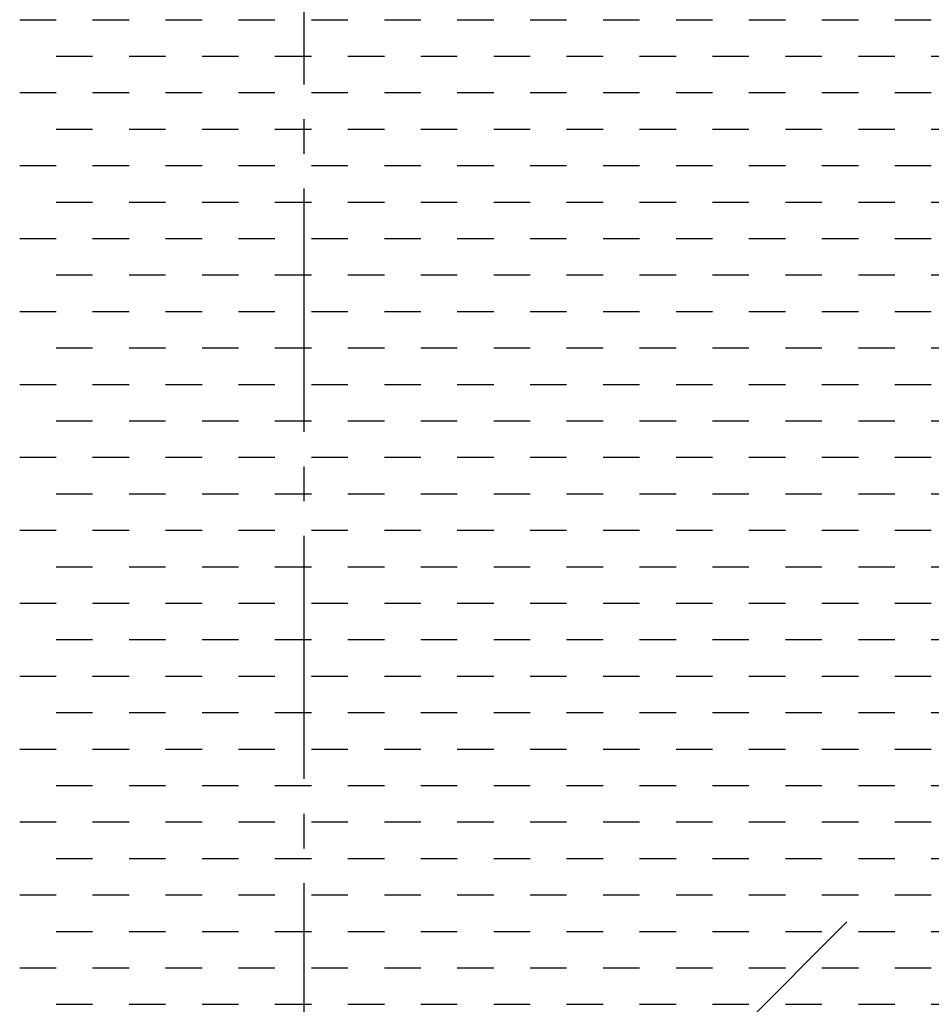
# Model space of a CAD drawing. Units: millimetres. Extents: x -470797 to -150267, y -132146 to -30428.
# Drawn here: x -153400 to -153397, y -59745 to -59742 of the extents above; entities that cross this region are included whole.
import ezdxf

# ---------------------------------------------------------------- set-up
doc = ezdxf.new("R2010")
doc.units = ezdxf.units.MM
doc.linetypes.add('EK-50', pattern=[0.8599999999999999, 0.7, -0.08, 0, -0.08])
for name, color, linetype in [('CHZ', 7, 'Continuous'), ('DUZ6', 4, 'Continuous'), ('SIH', 7, 'Continuous')]:
    doc.layers.add(name, color=color, linetype=linetype)

# ---------------------------------------------------------------- blocks, each defined once
blk = doc.blocks.new('*X385')
at = {"color": 0, "extrusion": (0.5773502691896258, -0.5773502691896258, 0.5773502691896258)}
for p, q in [((-8.700003109957272, 2.343113147090221, 11.04311625704749), (-8.698235343004308, 2.344880914043188, 11.04311625704749)), ((-8.702791497636397, 2.342366000863414, 11.04515749849981), (-8.701023730683433, 2.34413376781638, 11.04515749849981)), ((-8.697961868504954, 2.341071905637902, 11.03903377414285), (-8.696194101551987, 2.342839672590868, 11.03903377414285)), ((-8.700750256184081, 2.340324759411093, 11.04107501559517), (-8.698982489231115, 2.34209252636406, 11.04107501559517)), ((-8.703538643863206, 2.339577613184288, 11.04311625704749), (-8.70177087691024, 2.341345380137255, 11.04311625704749)), ((-8.706327031542331, 2.33883046695748, 11.04515749849981), (-8.704559264589365, 2.340598233910447, 11.04515749849981)), ((-8.695920627052637, 2.33903066418558, 11.03495129123821), (-8.69415286009967, 2.340798431138547, 11.03495129123821)), ((-8.698709014731762, 2.338283517958774, 11.03699253269053), (-8.696941247778796, 2.340051284911741, 11.03699253269053)), ((-8.701497402410887, 2.337536371731969, 11.03903377414285), (-8.69972963545792, 2.339304138684935, 11.03903377414285)), ((-8.704285790090015, 2.33678922550516, 11.04107501559517), (-8.70251802313705, 2.338556992458126, 11.04107501559517)), ((-8.693879385600317, 2.336989422733261, 11.03086880833358), (-8.692111618647349, 2.338757189686228, 11.03086880833358)), ((-8.70707417776914, 2.336042079278354, 11.04311625704749), (-8.705306410816174, 2.337809846231321, 11.04311625704749)), ((-8.696667773279442, 2.336242276506456, 11.0329100497859), (-8.694900006326476, 2.338010043459423, 11.0329100497859)), ((-8.709862565448265, 2.335294933051547, 11.04515749849981), (-8.7080947984953, 2.337062700004514, 11.04515749849981)), ((-8.69945616095857, 2.335495130279647, 11.03495129123821), (-8.697688394005603, 2.337262897232614, 11.03495129123821)), ((-8.702244548637696, 2.334747984052841, 11.03699253269053), (-8.70047678168473, 2.336515751005808, 11.03699253269053)), ((-8.691838144147997, 2.334948181280943, 11.02678632542894), (-8.690070377195028, 2.33671594823391, 11.02678632542894)), ((-8.70503293631682, 2.334000837826035, 11.03903377414285), (-8.703265169363855, 2.335768604779002, 11.03903377414285)), ((-8.694626531827124, 2.334201035054134, 11.02882756688126), (-8.692858764874156, 2.335968802007101, 11.02882756688126)), ((-8.70782132399595, 2.333253691599227, 11.04107501559517), (-8.706053557042981, 2.335021458552193, 11.04107501559517)), ((-8.69741491950625, 2.333453888827328, 11.03086880833358), (-8.695647152553281, 2.335221655780295, 11.03086880833358)), ((-8.710609711675074, 2.332506545372421, 11.04311625704749), (-8.708841944722106, 2.334274312325388, 11.04311625704749)), ((-8.700203307185374, 2.332706742600523, 11.0329100497859), (-8.69843554023241, 2.334474509553489, 11.0329100497859)), ((-8.689796902695678, 2.332906939828621, 11.0227038425243), (-8.688029135742712, 2.334674706781588, 11.0227038425243)), ((-8.7133980993542, 2.331759399145614, 11.04515749849981), (-8.711630332401233, 2.333527166098581, 11.04515749849981)), ((-8.702991694864503, 2.331959596373714, 11.03495129123821), (-8.701223927911537, 2.33372736332668, 11.03495129123821)), ((-8.692585290374804, 2.332159793601816, 11.02474508397662), (-8.690817523421837, 2.333927560554784, 11.02474508397662)), ((-8.70578008254363, 2.331212450146908, 11.03699253269053), (-8.70401231559066, 2.332980217099874, 11.03699253269053)), ((-8.69537367805393, 2.33141264737501, 11.02678632542894), (-8.693605911100963, 2.333180414327977, 11.02678632542894)), ((-8.708568470222753, 2.330465303920102, 11.03903377414285), (-8.706800703269785, 2.332233070873069, 11.03903377414285)), ((-8.698162065733058, 2.330665501148201, 11.02882756688126), (-8.69639429878009, 2.332433268101168, 11.02882756688126)), ((-8.687755661243356, 2.330865698376306, 11.01862135961966), (-8.68598789429039, 2.332633465329273, 11.01862135961966)), ((-8.711356857901881, 2.329718157693293, 11.04107501559517), (-8.709589090948915, 2.33148592464626, 11.04107501559517)), ((-8.700950453412183, 2.329918354921395, 11.03086880833358), (-8.699182686459215, 2.331686121874362, 11.03086880833358)), ((-8.690544048922485, 2.330118552149498, 11.02066260107198), (-8.688776281969517, 2.331886319102465, 11.02066260107198)), ((-8.703738841091308, 2.32917120869459, 11.0329100497859), (-8.701971074138344, 2.330938975647556, 11.0329100497859)), ((-8.693332436601612, 2.329371405922688, 11.0227038425243), (-8.691564669648645, 2.331139172875655, 11.0227038425243)), ((-8.714145245581006, 2.328971011466488, 11.04311625704749), (-8.71237747862804, 2.330738778419454, 11.04311625704749)), ((-8.706527228770437, 2.328424062467781, 11.03495129123821), (-8.704759461817467, 2.330191829420747, 11.03495129123821)), ((-8.696120824280737, 2.328624259695883, 11.02474508397662), (-8.69435305732777, 2.33039202664885, 11.02474508397662)), ((-8.68571441979104, 2.328824456923984, 11.01453887671502), (-8.683946652838072, 2.330592223876951, 11.01453887671502)), ((-8.716933633260133, 2.328223865239681, 11.04515749849981), (-8.715165866307165, 2.329991632192647, 11.04515749849981)), ((-8.709315616449562, 2.327676916240974, 11.03699253269053), (-8.707547849496594, 2.329444683193941, 11.03699253269053)), ((-8.698909211959863, 2.327877113469077, 11.02678632542894), (-8.697141445006897, 2.329644880422043, 11.02678632542894)), ((-8.688502807470165, 2.328077310697176, 11.01658011816734), (-8.6867350405172, 2.329845077650143, 11.01658011816734)), ((-8.701697599638992, 2.327129967242268, 11.02882756688126), (-8.699929832686024, 2.328897734195235, 11.02882756688126)), ((-8.69129119514929, 2.327330164470373, 11.01862135961966), (-8.689523428196324, 2.329097931423339, 11.01862135961966)), ((-8.712104004128687, 2.326929770014169, 11.03903377414285), (-8.710336237175719, 2.328697536967136, 11.03903377414285)), ((-8.704485987318115, 2.326382821015462, 11.03086880833358), (-8.70271822036515, 2.328150587968428, 11.03086880833358)), ((-8.694079582828415, 2.326583018243565, 11.02066260107198), (-8.69231181587545, 2.328350785196531, 11.02066260107198)), ((-8.68367317833872, 2.326783215471663, 11.01045639381038), (-8.681905411385754, 2.32855098242463, 11.01045639381038)), ((-8.714892391807815, 2.32618262378736, 11.04107501559517), (-8.713124624854848, 2.327950390740327, 11.04107501559517)), ((-8.707274374997242, 2.325635674788656, 11.0329100497859), (-8.705506608044276, 2.327403441741623, 11.0329100497859)), ((-8.696867970507546, 2.325835872016755, 11.0227038425243), (-8.69510020355458, 2.327603638969722, 11.0227038425243)), ((-8.686461566017845, 2.326036069244861, 11.0124976352627), (-8.684693799064878, 2.327803836197828, 11.0124976352627)), ((-8.71768077948694, 2.325435477560554, 11.04311625704749), (-8.715913012533974, 2.327203244513521, 11.04311625704749)), ((-8.699656358186669, 2.32508872578995, 11.02474508397662), (-8.697888591233705, 2.326856492742916, 11.02474508397662)), ((-8.689249953696972, 2.325288923018051, 11.01453887671502), (-8.687482186744006, 2.327056689971018, 11.01453887671502)), ((-8.720469167166065, 2.324688331333748, 11.04515749849981), (-8.7187014002131, 2.326456098286714, 11.04515749849981)), ((-8.710062762676367, 2.324888528561847, 11.03495129123821), (-8.708294995723403, 2.326656295514814, 11.03495129123821)), ((-8.702444745865797, 2.324341579563143, 11.02678632542894), (-8.70067697891283, 2.32610934651611, 11.02678632542894)), ((-8.692038341376099, 2.324541776791243, 11.01658011816734), (-8.690270574423133, 2.32630954374421, 11.01658011816734)), ((-8.681631936886399, 2.324741974019348, 11.00637391090574), (-8.679864169933433, 2.326509740972315, 11.00637391090574)), ((-8.712851150355496, 2.324141382335041, 11.03699253269053), (-8.71108338340253, 2.325909149288007, 11.03699253269053)), ((-8.694826729055224, 2.32379463056444, 11.01862135961966), (-8.693058962102256, 2.325562397517406, 11.01862135961966)), ((-8.684420324565528, 2.323994827792539, 11.00841515235806), (-8.682652557612558, 2.325762594745506, 11.00841515235806)), ((-8.71563953803462, 2.323394236108236, 11.03903377414285), (-8.713871771081653, 2.325162003061202, 11.03903377414285)), ((-8.705233133544924, 2.323594433336335, 11.02882756688126), (-8.703465366591956, 2.325362200289301, 11.02882756688126)), ((-8.69761511673435, 2.323047484337632, 11.02066260107198), (-8.695847349781383, 2.324815251290598, 11.02066260107198)), ((-8.687208712244654, 2.32324768156573, 11.01045639381038), (-8.685440945291687, 2.325015448518697, 11.01045639381038)), ((-8.71842792571375, 2.322647089881427, 11.04107501559517), (-8.716660158760781, 2.324414856834394, 11.04107501559517)), ((-8.70802152122405, 2.322847287109528, 11.03086880833358), (-8.706253754271081, 2.324615054062495, 11.03086880833358)), ((-8.700403504413478, 2.322300338110822, 11.0227038425243), (-8.698635737460512, 2.324068105063788, 11.0227038425243)), ((-8.689997099923778, 2.322500535338928, 11.0124976352627), (-8.688229332970812, 2.324268302291894, 11.0124976352627)), ((-8.679590695434081, 2.322700732567026, 11.0022914280011), (-8.677822928481115, 2.324468499519993, 11.0022914280011)), ((-8.721216313392874, 2.321899943654621, 11.04311625704749), (-8.719448546439907, 2.323667710607588, 11.04311625704749)), ((-8.710809908903176, 2.322100140882723, 11.0329100497859), (-8.709042141950206, 2.32386790783569, 11.0329100497859)), ((-8.692785487602906, 2.321753389112118, 11.01453887671502), (-8.691017720649937, 2.323521156065085, 11.01453887671502)), ((-8.682379083113206, 2.32195358634022, 11.00433266945342), (-8.68061131616024, 2.323721353293187, 11.00433266945342)), ((-8.724004701072, 2.321152797427814, 11.04515749849981), (-8.722236934119033, 2.322920564380781, 11.04515749849981)), ((-8.713598296582303, 2.321352994655914, 11.03495129123821), (-8.711830529629335, 2.323120761608881, 11.03495129123821)), ((-8.703191892092603, 2.321553191884016, 11.02474508397662), (-8.701424125139637, 2.323320958836983, 11.02474508397662)), ((-8.695573875282033, 2.32100624288531, 11.01658011816734), (-8.693806108329065, 2.322774009838277, 11.01658011816734)), ((-8.685167470792331, 2.321206440113415, 11.00637391090574), (-8.683399703839365, 2.322974207066381, 11.00637391090574)), ((-8.716386684261428, 2.320605848429108, 11.03699253269053), (-8.71461891730846, 2.322373615382074, 11.03699253269053)), ((-8.705980279771728, 2.32080604565721, 11.02678632542894), (-8.704212512818764, 2.322573812610177, 11.02678632542894)), ((-8.698362262961156, 2.320259096658506, 11.01862135961966), (-8.69659449600819, 2.322026863611473, 11.01862135961966)), ((-8.68795585847146, 2.320459293886606, 11.00841515235806), (-8.686188091518492, 2.322227060839573, 11.00841515235806)), ((-8.677549453981761, 2.320659491114708, 10.99820894509647), (-8.675781687028795, 2.322427258067675, 10.99820894509647)), ((-8.719175071940553, 2.319858702202302, 11.03903377414285), (-8.717407304987585, 2.321626469155269, 11.03903377414285)), ((-8.708768667450856, 2.320058899430401, 11.02882756688126), (-8.70700090049789, 2.321826666383368, 11.02882756688126)), ((-8.690744246150585, 2.319712147659797, 11.01045639381038), (-8.68897647919762, 2.321479914612764, 11.01045639381038)), ((-8.680337841660887, 2.319912344887901, 11.00025018654879), (-8.678570074707919, 2.321680111840868, 11.00025018654879)), ((-8.721963459619682, 2.319111555975494, 11.04107501559517), (-8.720195692666715, 2.32087932292846, 11.04107501559517)), ((-8.711557055129981, 2.319311753203595, 11.03086880833358), (-8.709789288177015, 2.321079520156561, 11.03086880833358)), ((-8.701150650640283, 2.319511950431698, 11.02066260107198), (-8.699382883687317, 2.321279717384665, 11.02066260107198)), ((-8.69353263382971, 2.318965001432994, 11.0124976352627), (-8.691764866876742, 2.320732768385961, 11.0124976352627)), ((-8.683126229340015, 2.319165198661093, 11.0022914280011), (-8.681358462387047, 2.32093296561406, 11.0022914280011)), ((-8.724751847298807, 2.318364409748688, 11.04311625704749), (-8.722984080345839, 2.320132176701655, 11.04311625704749)), ((-8.714345442809107, 2.31856460697679, 11.0329100497859), (-8.712577675856142, 2.320332373929756, 11.0329100497859)), ((-8.703939038319412, 2.318764804204889, 11.0227038425243), (-8.702171271366446, 2.320532571157855, 11.0227038425243)), ((-8.696321021508838, 2.318217855206185, 11.01453887671502), (-8.694553254555872, 2.319985622159151, 11.01453887671502)), ((-8.68591461701914, 2.318418052434287, 11.00433266945342), (-8.684146850066174, 2.320185819387253, 11.00433266945342)), ((-8.675508212529442, 2.318618249662389, 10.99412646219183), (-8.673740445576472, 2.320386016615356, 10.99412646219183)), ((-8.727540234977932, 2.317617263521881, 11.04515749849981), (-8.725772468024964, 2.319385030474848, 11.04515749849981)), ((-8.717133830488235, 2.317817460749981, 11.03495129123821), (-8.715366063535267, 2.319585227702947, 11.03495129123821)), ((-8.706727425998537, 2.318017657978083, 11.02474508397662), (-8.70495965904557, 2.319785424931049, 11.02474508397662)), ((-8.688703004698265, 2.317670906207482, 11.00637391090574), (-8.686935237745299, 2.319438673160448, 11.00637391090574)), ((-8.67829660020857, 2.317871103435581, 10.99616770364415), (-8.676528833255603, 2.319638870388547, 10.99616770364415)), ((-8.719922218167362, 2.317070314523174, 11.03699253269053), (-8.718154451214394, 2.318838081476141, 11.03699253269053)), ((-8.709515813677662, 2.317270511751277, 11.02678632542894), (-8.707748046724696, 2.319038278704244, 11.02678632542894)), ((-8.699109409187967, 2.317470708979377, 11.01658011816734), (-8.697341642235, 2.319238475932343, 11.01658011816734)), ((-8.691491392377392, 2.316923759980673, 11.00841515235806), (-8.689723625424428, 2.318691526933639, 11.00841515235806)), ((-8.681084987887695, 2.317123957208775, 10.99820894509647), (-8.679317220934728, 2.318891724161742, 10.99820894509647)), ((-8.722710605846487, 2.316323168296369, 11.03903377414285), (-8.720942838893519, 2.318090935249335, 11.03903377414285)), ((-8.71230420135679, 2.316523365524468, 11.02882756688126), (-8.710536434403824, 2.318291132477435, 11.02882756688126)), ((-8.701897796867089, 2.316723562752573, 11.01862135961966), (-8.700130029914124, 2.31849132970554, 11.01862135961966)), ((-8.68387337556682, 2.316376810981968, 11.00025018654879), (-8.682105608613853, 2.318144577934935, 11.00025018654879)), ((-8.673466971077122, 2.316577008210069, 10.99004397928719), (-8.671699204124158, 2.318344775163035, 10.99004397928719)), ((-8.725498993525616, 2.31557602206956, 11.04107501559517), (-8.723731226572648, 2.317343789022527, 11.04107501559517)), ((-8.715092589035915, 2.315776219297662, 11.03086880833358), (-8.71332482208295, 2.317543986250628, 11.03086880833358)), ((-8.704686184546217, 2.315976416525765, 11.02066260107198), (-8.702918417593251, 2.317744183478732, 11.02066260107198)), ((-8.694279780056519, 2.316176613753864, 11.01045639381038), (-8.692512013103554, 2.31794438070683, 11.01045639381038)), ((-8.686661763245947, 2.31562966475516, 11.0022914280011), (-8.684893996292981, 2.317397431708127, 11.0022914280011)), ((-8.676255358756247, 2.315829861983262, 10.99208522073951), (-8.674487591803283, 2.317597628936229, 10.99208522073951)), ((-8.717880976715042, 2.315029073070856, 11.0329100497859), (-8.716113209762076, 2.316796840023823, 11.0329100497859)), ((-8.707474572225344, 2.315229270298955, 11.0227038425243), (-8.70570680527238, 2.316997037251922, 11.0227038425243)), ((-8.697068167735642, 2.315429467527061, 11.0124976352627), (-8.695300400782678, 2.317197234480028, 11.0124976352627)), ((-8.689450150925074, 2.314882518528354, 11.00433266945342), (-8.687682383972106, 2.31665028548132, 11.00433266945342)), ((-8.679043746435374, 2.315082715756456, 10.99412646219183), (-8.677275979482408, 2.316850482709423, 10.99412646219183)), ((-8.72828738120474, 2.314828875842755, 11.04311625704749), (-8.726519614251773, 2.316596642795721, 11.04311625704749)), ((-8.720669364394169, 2.314281926844047, 11.03495129123821), (-8.718901597441203, 2.316049693797014, 11.03495129123821)), ((-8.710262959904469, 2.31448212407215, 11.02474508397662), (-8.708495192951503, 2.316249891025116, 11.02474508397662)), ((-8.699856555414772, 2.314682321300251, 11.01453887671502), (-8.698088788461806, 2.316450088253218, 11.01453887671502)), ((-8.681832134114503, 2.314335569529647, 10.99616770364415), (-8.680064367161537, 2.316103336482614, 10.99616770364415)), ((-8.731075768883866, 2.314081729615947, 11.04515749849981), (-8.729308001930898, 2.315849496568914, 11.04515749849981)), ((-8.723457752073296, 2.313534780617241, 11.03699253269053), (-8.721689985120328, 2.315302547570208, 11.03699253269053)), ((-8.713051347583594, 2.313734977845344, 11.02678632542894), (-8.71128358063063, 2.31550274479831, 11.02678632542894)), ((-8.702644943093897, 2.313935175073443, 11.01658011816734), (-8.700877176140933, 2.31570294202641, 11.01658011816734)), ((-8.6922385386042, 2.314135372301549, 11.00637391090574), (-8.690470771651233, 2.315903139254515, 11.00637391090574)), ((-8.684620521793628, 2.313588423302842, 10.99820894509647), (-8.682852754840662, 2.315356190255808, 10.99820894509647)), ((-8.715839735262724, 2.312987831618535, 11.02882756688126), (-8.714071968309758, 2.314755598571502, 11.02882756688126)), ((-8.705433330773023, 2.313188028846639, 11.01862135961966), (-8.703665563820056, 2.314955795799606, 11.01862135961966)), ((-8.695026926283324, 2.31338822607474, 11.00841515235806), (-8.693259159330358, 2.315155993027706, 11.00841515235806)), ((-8.687408909472753, 2.312841277076035, 11.00025018654879), (-8.685641142519787, 2.314609044029001, 11.00025018654879)), ((-8.677002504983058, 2.313041474304135, 10.99004397928719), (-8.67523473803009, 2.314809241257102, 10.99004397928719)), ((-8.726246139752421, 2.312787634390435, 11.03903377414285), (-8.724478372799453, 2.314555401343402, 11.03903377414285)), ((-8.718628122941848, 2.312240685391728, 11.03086880833358), (-8.716860355988883, 2.314008452344695, 11.03086880833358)), ((-8.708221718452151, 2.312440882619831, 11.02066260107198), (-8.706453951499183, 2.314208649572798, 11.02066260107198)), ((-8.697815313962453, 2.312641079847931, 11.01045639381038), (-8.696047547009487, 2.314408846800897, 11.01045639381038)), ((-8.679790892662183, 2.312294328077329, 10.99208522073951), (-8.678023125709215, 2.314062095030295, 10.99208522073951)), ((-8.729034527431548, 2.312040488163627, 11.04107501559517), (-8.727266760478582, 2.313808255116593, 11.04107501559517)), ((-8.721416510620976, 2.311493539164923, 11.0329100497859), (-8.719648743668008, 2.31326130611789, 11.0329100497859)), ((-8.711010106131278, 2.311693736393022, 11.0227038425243), (-8.709242339178312, 2.313461503345989, 11.0227038425243)), ((-8.700603701641578, 2.311893933621127, 11.0124976352627), (-8.698835934688612, 2.313661700574094, 11.0124976352627)), ((-8.69019729715188, 2.312094130849227, 11.0022914280011), (-8.688429530198915, 2.313861897802194, 11.0022914280011)), ((-8.682579280341308, 2.311547181850523, 10.99412646219183), (-8.68081151338834, 2.313314948803489, 10.99412646219183)), ((-8.731822915110662, 2.311293341936832, 11.04311625704749), (-8.730415643566184, 2.312700613481311, 11.04311625704749)), ((-8.730415643566193, 2.3127006134813, 11.04311625704749), (-8.730055148157707, 2.313061108889788, 11.04311625704749)), ((-8.713798493810403, 2.310946590166216, 11.02474508397662), (-8.712030726857437, 2.312714357119183, 11.02474508397662)), ((-8.703392089320706, 2.311146787394318, 11.01453887671502), (-8.701624322367737, 2.312914554347285, 11.01453887671502)), ((-8.692985684831005, 2.31134698462242, 11.00433266945342), (-8.69121791787804, 2.313114751575387, 11.00433266945342)), ((-8.685367668020437, 2.310800035623714, 10.99616770364415), (-8.68359990106747, 2.312567802576681, 10.99616770364415)), ((-8.734611302789787, 2.310546195710025, 11.04515749849981), (-8.732843535836821, 2.312313962662992, 11.04515749849981)), ((-8.724204898300103, 2.310746392938114, 11.03495129123821), (-8.722437131347137, 2.312514159891081, 11.03495129123821)), ((-8.716586881489528, 2.31019944393941, 11.02678632542894), (-8.714819114536562, 2.311967210892377, 11.02678632542894)), ((-8.706180476999833, 2.31039964116751, 11.01658011816734), (-8.704412710046867, 2.312167408120477, 11.01658011816734)), ((-8.69577407251013, 2.310599838395615, 11.00637391090574), (-8.694006305557165, 2.312367605348581, 11.00637391090574)), ((-8.726993285979228, 2.309999246711308, 11.03699253269053), (-8.725225519026262, 2.311767013664275, 11.03699253269053)), ((-8.719375269168657, 2.309452297712601, 11.02882756688126), (-8.71760750221569, 2.311220064665569, 11.02882756688126)), ((-8.708968864678956, 2.309652494940706, 11.01862135961966), (-8.70720109772599, 2.311420261893673, 11.01862135961966)), ((-8.69856246018926, 2.309852692168806, 11.00841515235806), (-8.696794693236292, 2.311620459121773, 11.00841515235806)), ((-8.688156055699562, 2.310052889396908, 10.99820894509647), (-8.686388288746594, 2.311820656349875, 10.99820894509647)), ((-8.68053803888899, 2.309505940398202, 10.99004397928719), (-8.678770271936024, 2.311273707351169, 10.99004397928719)), ((-8.729781673658342, 2.309252100484513, 11.03903377414285), (-8.728374402113863, 2.310659372028991, 11.03903377414285)), ((-8.728374402113875, 2.31065937202898, 11.03903377414285), (-8.728013906705387, 2.311019867437469, 11.03903377414285)), ((-8.711757252358083, 2.308905348713898, 11.02066260107198), (-8.709989485405117, 2.310673115666865, 11.02066260107198)), ((-8.701350847868387, 2.309105545941997, 11.01045639381038), (-8.69958308091542, 2.310873312894964, 11.01045639381038)), ((-8.690944443378687, 2.309305743170102, 11.00025018654879), (-8.689176676425719, 2.311073510123069, 11.00025018654879)), ((-8.683326426568115, 2.308758794171396, 10.99208522073951), (-8.681558659615149, 2.310526561124362, 10.99208522073951)), ((-8.732570061337473, 2.308504954257705, 11.04107501559517), (-8.730802294384503, 2.310272721210671, 11.04107501559517)), ((-8.722163656847782, 2.308705151485795, 11.03086880833358), (-8.720395889894816, 2.310472918438762, 11.03086880833358)), ((-8.714545640037212, 2.308158202487089, 11.0227038425243), (-8.712777873084244, 2.309925969440055, 11.0227038425243)), ((-8.704139235547512, 2.308358399715194, 11.0124976352627), (-8.702371468594542, 2.310126166668161, 11.0124976352627)), ((-8.693732831057815, 2.308558596943293, 11.0022914280011), (-8.691965064104847, 2.31032636389626, 11.0022914280011)), ((-8.735358449016598, 2.307757808030899, 11.04311625704749), (-8.733590682063628, 2.309525574983865, 11.04311625704749)), ((-8.724952044526907, 2.30795800525899, 11.0329100497859), (-8.723184277573942, 2.309725772211956, 11.0329100497859)), ((-8.717334027716337, 2.307411056260283, 11.02474508397662), (-8.715566260763369, 2.30917882321325, 11.02474508397662)), ((-8.706927623226639, 2.307611253488385, 11.01453887671502), (-8.705159856273673, 2.309379020441352, 11.01453887671502)), ((-8.69652121873694, 2.307811450716487, 11.00433266945342), (-8.694753451783974, 2.309579217669454, 11.00433266945342)), ((-8.68611481424724, 2.30801164794459, 10.99412646219183), (-8.684347047294274, 2.309779414897556, 10.99412646219183)), ((-8.738146836695721, 2.307010661804092, 11.04515749849981), (-8.736379069742755, 2.308778428757059, 11.04515749849981)), ((-8.727740432206025, 2.307210859032192, 11.03495129123821), (-8.726333160661543, 2.308618130576671, 11.03495129123821)), ((-8.726333160661554, 2.308618130576661, 11.03495129123821), (-8.725972665253067, 2.308978625985147, 11.03495129123821)), ((-8.709716010905767, 2.306864107261576, 11.01658011816734), (-8.7079482439528, 2.308631874214543, 11.01658011816734)), ((-8.699309606416065, 2.307064304489681, 11.00637391090574), (-8.697541839463097, 2.308832071442648, 11.00637391090574)), ((-8.688903201926369, 2.307264501717781, 10.99616770364415), (-8.687135434973403, 2.309032268670748, 10.99616770364415)), ((-8.730528819885151, 2.306463712805386, 11.03699253269053), (-8.728761052932182, 2.308231479758353, 11.03699253269053)), ((-8.720122415395462, 2.306663910033477, 11.02678632542894), (-8.718354648442494, 2.308431676986443, 11.02678632542894)), ((-8.712504398584889, 2.306116961034773, 11.01862135961966), (-8.710736631631923, 2.30788472798774, 11.01862135961966)), ((-8.702097994095192, 2.306317158262873, 11.00841515235806), (-8.700330227142226, 2.308084925215839, 11.00841515235806)), ((-8.691691589605492, 2.306517355490975, 10.99820894509647), (-8.689923822652528, 2.308285122443942, 10.99820894509647)), ((-8.733317207564276, 2.30571656657858, 11.03903377414285), (-8.731549440611307, 2.307484333531546, 11.03903377414285)), ((-8.72291080307459, 2.305916763806668, 11.02882756688126), (-8.721143036121623, 2.307684530759635, 11.02882756688126)), ((-8.70488638177432, 2.305570012036064, 11.01045639381038), (-8.703118614821353, 2.307337778989031, 11.01045639381038)), ((-8.69447997728462, 2.305770209264168, 11.00025018654879), (-8.692712210331653, 2.307537976217135, 11.00025018654879)), ((-8.684073572794924, 2.305970406492269, 10.99004397928719), (-8.682305805841958, 2.307738173445236, 10.99004397928719)), ((-8.736105595243403, 2.304969420351772, 11.04107501559517), (-8.734337828290437, 2.306737187304738, 11.04107501559517)), ((-8.725699190753705, 2.305169617579873, 11.03086880833358), (-8.724291919209225, 2.306576889124352, 11.03086880833358)), ((-8.724291919209236, 2.306576889124341, 11.03086880833358), (-8.723931423800748, 2.306937384532828, 11.03086880833358)), ((-8.715292786264017, 2.305369814807965, 11.02066260107198), (-8.713525019311051, 2.307137581760931, 11.02066260107198)), ((-8.707674769453442, 2.30482286580926, 11.0124976352627), (-8.705907002500478, 2.306590632762228, 11.0124976352627)), ((-8.697268364963747, 2.30502306303736, 11.0022914280011), (-8.695500598010781, 2.306790829990327, 11.0022914280011)), ((-8.68686196047405, 2.305223260265462, 10.99208522073951), (-8.685094193521083, 2.306991027218429, 10.99208522073951)), ((-8.73889398292253, 2.304222274124966, 11.04311625704749), (-8.737126215969562, 2.305990041077932, 11.04311625704749)), ((-8.72848757843283, 2.304422471353068, 11.0329100497859), (-8.726719811479862, 2.306190238306034, 11.0329100497859)), ((-8.718081173943144, 2.304622668581155, 11.0227038425243), (-8.716313406990178, 2.306390435534122, 11.0227038425243)), ((-8.710463157132573, 2.304075719582451, 11.01453887671502), (-8.708695390179606, 2.305843486535418, 11.01453887671502)), ((-8.700056752642874, 2.304275916810554, 11.00433266945342), (-8.698288985689906, 2.30604368376352, 11.00433266945342)), ((-8.689650348153174, 2.304476114038656, 10.99412646219183), (-8.687882581200208, 2.306243880991623, 10.99412646219183)), ((-8.741682370601655, 2.303475127898159, 11.04515749849981), (-8.739914603648687, 2.305242894851126, 11.04515749849981)), ((-8.731275966111957, 2.303675325126258, 11.03495129123821), (-8.729508199158992, 2.305443092079225, 11.03495129123821)), ((-8.72086956162227, 2.30387552235435, 11.02474508397662), (-8.719101794669303, 2.305643289307317, 11.02474508397662)), ((-8.702845140322, 2.303528770583748, 11.00637391090574), (-8.701077373369031, 2.305296537536715, 11.00637391090574)), ((-8.692438735832303, 2.303728967811847, 10.99616770364415), (-8.690670968879337, 2.305496734764814, 10.99616770364415)), ((-8.734064353791082, 2.302928178899453, 11.03699253269053), (-8.732296586838117, 2.304695945852419, 11.03699253269053)), ((-8.723657949301385, 2.303128376127555, 11.02678632542894), (-8.722250677756907, 2.304535647672033, 11.02678632542894)), ((-8.722250677756918, 2.304535647672022, 11.02678632542894), (-8.72189018234843, 2.30489614308051, 11.02678632542894)), ((-8.7132515448117, 2.303328573355643, 11.01658011816734), (-8.711483777858733, 2.30509634030861, 11.01658011816734)), ((-8.705633528001126, 2.302781624356939, 11.00841515235806), (-8.70386576104816, 2.304549391309906, 11.00841515235806)), ((-8.695227123511428, 2.302981821585042, 10.99820894509647), (-8.693459356558462, 2.304749588538009, 10.99820894509647)), ((-8.736852741470207, 2.302181032672646, 11.03903377414285), (-8.735084974517243, 2.303948799625613, 11.03903377414285)), ((-8.726446336980512, 2.302381229900746, 11.02882756688126), (-8.724678570027544, 2.304148996853713, 11.02882756688126)), ((-8.716039932490823, 2.30258142712884, 11.01862135961966), (-8.714272165537857, 2.304349194081806, 11.01862135961966)), ((-8.708421915680253, 2.30203447813013, 11.01045639381038), (-8.706654148727285, 2.303802245083097, 11.01045639381038)), ((-8.698015511190553, 2.302234675358235, 11.00025018654879), (-8.696247744237587, 2.304002442311201, 11.00025018654879)), ((-8.687609106700858, 2.302434872586335, 10.99004397928719), (-8.68584133974789, 2.304202639539302, 10.99004397928719)), ((-8.739641129149337, 2.301433886445838, 11.04107501559517), (-8.737873362196371, 2.303201653398805, 11.04107501559517)), ((-8.729234724659637, 2.30163408367394, 11.03086880833358), (-8.727466957706671, 2.303401850626906, 11.03086880833358)), ((-8.718828320169951, 2.301834280902032, 11.02066260107198), (-8.717060553216982, 2.303602047854998, 11.02066260107198)), ((-8.700803898869681, 2.301487529131427, 11.0022914280011), (-8.699036131916712, 2.303255296084393, 11.0022914280011)), ((-8.690397494379981, 2.301687726359529, 10.99208522073951), (-8.688629727427013, 2.303455493312496, 10.99208522073951)), ((-8.742429516828462, 2.300686740219032, 11.04311625704749), (-8.740661749875496, 2.302454507171999, 11.04311625704749)), ((-8.732023112338762, 2.300886937447134, 11.0329100497859), (-8.730255345385798, 2.302654704400101, 11.0329100497859)), ((-8.721616707849067, 2.301087134675233, 11.0227038425243), (-8.720209436304588, 2.302494406219713, 11.0227038425243)), ((-8.720209436304598, 2.302494406219703, 11.0227038425243), (-8.719848940896112, 2.302854901628189, 11.0227038425243)), ((-8.711210303359378, 2.301287331903328, 11.0124976352627), (-8.70944253640641, 2.303055098856294, 11.0124976352627)), ((-8.703592286548806, 2.300740382904621, 11.00433266945342), (-8.70182451959584, 2.302508149857587, 11.00433266945342)), ((-8.693185882059106, 2.300940580132723, 10.99412646219183), (-8.691418115106138, 2.302708347085689, 10.99412646219183)), ((-8.734811500017893, 2.300139791220325, 11.03495129123821), (-8.733043733064923, 2.301907558173291, 11.03495129123821)), ((-8.724405095528192, 2.300339988448427, 11.02474508397662), (-8.722637328575226, 2.302107755401394, 11.02474508397662)), ((-8.713998691038503, 2.300540185676518, 11.01453887671502), (-8.712230924085537, 2.302307952629485, 11.01453887671502)), ((-8.706380674227931, 2.299993236677815, 11.00637391090574), (-8.704612907274965, 2.301761003630782, 11.00637391090574)), ((-8.695974269738237, 2.300193433905914, 10.99616770364415), (-8.694206502785267, 2.301961200858881, 10.99616770364415)), ((-8.745217904507587, 2.299939593992226, 11.04515749849981), (-8.743450137554621, 2.301707360945192, 11.04515749849981)), ((-8.737599887697018, 2.299392644993519, 11.03699253269053), (-8.735832120744048, 2.301160411946486, 11.03699253269053)), ((-8.727193483207317, 2.299592842221622, 11.02678632542894), (-8.725425716254351, 2.301360609174588, 11.02678632542894)), ((-8.716787078717632, 2.29979303944971, 11.01658011816734), (-8.715019311764665, 2.301560806402677, 11.01658011816734)), ((-8.698762657417362, 2.299446287679109, 10.99820894509647), (-8.696994890464392, 2.301214054632075, 10.99820894509647)), ((-8.740388275376143, 2.298645498766713, 11.03903377414285), (-8.738620508423177, 2.30041326571968, 11.03903377414285)), ((-8.729981870886446, 2.298845695994813, 11.02882756688126), (-8.728214103933478, 2.300613462947779, 11.02882756688126)), ((-8.719575466396746, 2.299045893222918, 11.01862135961966), (-8.718168194852268, 2.300453164767394, 11.01862135961966)), ((-8.718168194852277, 2.300453164767384, 11.01862135961966), (-8.71780769944379, 2.300813660175873, 11.01862135961966)), ((-8.70916906190706, 2.299246090451006, 11.00841515235806), (-8.707401294954092, 2.301013857403973, 11.00841515235806)), ((-8.701551045096487, 2.298699141452301, 11.00025018654879), (-8.699783278143519, 2.300466908405268, 11.00025018654879)), ((-8.69114464060679, 2.298899338680402, 10.99004397928719), (-8.689376873653824, 2.300667105633369, 10.99004397928719)), ((-8.732770258565571, 2.298098549768007, 11.03086880833358), (-8.731002491612603, 2.299866316720973, 11.03086880833358)), ((-8.722363854075871, 2.298298746996109, 11.02066260107198), (-8.720596087122907, 2.300066513949076, 11.02066260107198)), ((-8.711957449586187, 2.298498944224197, 11.01045639381038), (-8.71018968263322, 2.300266711177164, 11.01045639381038)), ((-8.693933028285915, 2.298152192453596, 10.99208522073951), (-8.69216526133295, 2.299919959406562, 10.99208522073951)), ((-8.743176663055268, 2.297898352539905, 11.04107501559517), (-8.741408896102303, 2.299666119492872, 11.04107501559517)), ((-8.735558646244698, 2.297351403541201, 11.0329100497859), (-8.73379087929173, 2.299119170494168, 11.0329100497859)), ((-8.725152241755001, 2.2975516007693, 11.0227038425243), (-8.723384474802033, 2.299319367722267, 11.0227038425243)), ((-8.714745837265308, 2.297751797997395, 11.0124976352627), (-8.712978070312344, 2.299519564950361, 11.0124976352627)), ((-8.704339432775612, 2.297951995225493, 11.0022914280011), (-8.702571665822648, 2.29971976217846, 11.0022914280011)), ((-8.69672141596504, 2.297405046226789, 10.99412646219183), (-8.694953649012074, 2.299172813179756, 10.99412646219183)), ((-8.727940629434125, 2.296804454542494, 11.02474508397662), (-8.726172862481159, 2.298572221495461, 11.02474508397662)), ((-8.717534224944428, 2.297004651770596, 11.01453887671502), (-8.716126953399947, 2.298411923315075, 11.01453887671502)), ((-8.716126953399959, 2.298411923315064, 11.01453887671502), (-8.715766457991473, 2.298772418723551, 11.01453887671502)), ((-8.70712782045474, 2.297204848998687, 11.00433266945342), (-8.705360053501773, 2.298972615951654, 11.00433266945342)), ((-8.699509803644169, 2.296657899999981, 10.99616770364415), (-8.697742036691201, 2.298425666952947, 10.99616770364415)), ((-8.738347033923823, 2.296604257314391, 11.03495129123821), (-8.736579266970857, 2.298372024267358, 11.03495129123821)), ((-8.73072901711325, 2.296057308315688, 11.02678632542894), (-8.728961250160285, 2.297825075268655, 11.02678632542894)), ((-8.720322612623553, 2.296257505543787, 11.01658011816734), (-8.718554845670589, 2.298025272496754, 11.01658011816734)), ((-8.709916208133865, 2.296457702771882, 11.00637391090574), (-8.708148441180898, 2.298225469724848, 11.00637391090574)), ((-8.74113542160295, 2.295857111087586, 11.03699253269053), (-8.739367654649982, 2.297624878040553, 11.03699253269053)), ((-8.73351740479238, 2.29531016208888, 11.02882756688126), (-8.731749637839412, 2.297077929041846, 11.02882756688126)), ((-8.723111000302676, 2.295510359316984, 11.01862135961966), (-8.721343233349714, 2.297278126269951, 11.01862135961966)), ((-8.712704595812994, 2.295710556545073, 11.00841515235806), (-8.710936828860026, 2.29747832349804, 11.00841515235806)), ((-8.702298191323294, 2.295910753773175, 10.99820894509647), (-8.700530424370328, 2.297678520726142, 10.99820894509647)), ((-8.694680174512724, 2.295363804774469, 10.99004397928719), (-8.692912407559756, 2.297131571727435, 10.99004397928719)), ((-8.725899387981807, 2.294763213090176, 11.02066260107198), (-8.724131621028839, 2.296530980043142, 11.02066260107198)), ((-8.71549298349211, 2.294963410318274, 11.01045639381038), (-8.714085711947629, 2.296370681862755, 11.01045639381038)), ((-8.71408571194764, 2.296370681862744, 11.01045639381038), (-8.713725216539153, 2.296731177271231, 11.01045639381038)), ((-8.705086579002419, 2.295163607546368, 11.00025018654879), (-8.703318812049453, 2.296931374499335, 11.00025018654879)), ((-8.69746856219185, 2.294616658547663, 10.99208522073951), (-8.695700795238881, 2.296384425500629, 10.99208522073951)), ((-8.736305792471505, 2.294563015862073, 11.03086880833358), (-8.734538025518537, 2.29633078281504, 11.03086880833358)), ((-8.728687775660932, 2.294016066863366, 11.0227038425243), (-8.726920008707967, 2.295783833816333, 11.0227038425243)), ((-8.718281371171232, 2.294216264091473, 11.0124976352627), (-8.716513604218266, 2.295984031044439, 11.0124976352627)), ((-8.707874966681548, 2.29441646131956, 11.0022914280011), (-8.706107199728581, 2.296184228272527, 11.0022914280011)), ((-8.73909418015063, 2.293815869635268, 11.0329100497859), (-8.737326413197664, 2.295583636588235, 11.0329100497859)), ((-8.731476163340057, 2.293268920636561, 11.02474508397662), (-8.729708396387093, 2.295036687589527, 11.02474508397662)), ((-8.72106975885036, 2.293469117864663, 11.01453887671502), (-8.719301991897394, 2.295236884817629, 11.01453887671502)), ((-8.710663354360673, 2.293669315092754, 11.00433266945342), (-8.708895587407707, 2.295437082045721, 11.00433266945342)), ((-8.700256949870974, 2.293869512320856, 10.99412646219183), (-8.698489182918008, 2.295637279273823, 10.99412646219183)), ((-8.723858146529487, 2.292721971637854, 11.01658011816734), (-8.722090379576523, 2.294489738590821, 11.01658011816734)), ((-8.713451742039787, 2.292922168865959, 11.00637391090574), (-8.712044470495309, 2.294329440410436, 11.00637391090574)), ((-8.712044470495321, 2.294329440410426, 11.00637391090574), (-8.711683975086832, 2.294689935818915, 11.00637391090574)), ((-8.703045337550103, 2.293122366094047, 10.99616770364415), (-8.701277570597137, 2.294890133047014, 10.99616770364415)), ((-8.734264551019185, 2.292521774409755, 11.02678632542894), (-8.732496784066218, 2.294289541362722, 11.02678632542894)), ((-8.726646534208612, 2.291974825411051, 11.01862135961966), (-8.724878767255646, 2.293742592364018, 11.01862135961966)), ((-8.716240129718916, 2.292175022639151, 11.00841515235806), (-8.714472362765948, 2.293942789592118, 11.00841515235806)), ((-8.705833725229228, 2.292375219867242, 10.99820894509647), (-8.704065958276262, 2.294142986820209, 10.99820894509647)), ((-8.737052938698312, 2.291774628182946, 11.02882756688126), (-8.735285171745346, 2.293542395135913, 11.02882756688126)), ((-8.72943492188774, 2.291227679184241, 11.02066260107198), (-8.727667154934773, 2.292995446137209, 11.02066260107198)), ((-8.719028517398042, 2.291427876412341, 11.01045639381038), (-8.717260750445076, 2.293195643365308, 11.01045639381038)), ((-8.708622112908353, 2.291628073640435, 11.00025018654879), (-8.706854345955387, 2.293395840593401, 11.00025018654879)), ((-8.698215708418656, 2.291828270868536, 10.99004397928719), (-8.69644794146569, 2.293596037821502, 10.99004397928719)), ((-8.721816905077166, 2.290680730185539, 11.0124976352627), (-8.7200491381242, 2.292448497138506, 11.0124976352627)), ((-8.710003229043, 2.292288198958106, 11.0022914280011), (-8.709642733634512, 2.292648694366593, 11.0022914280011)), ((-8.701004096097781, 2.291081124641729, 10.99208522073951), (-8.699236329144815, 2.292848891594696, 10.99208522073951)), ((-8.732223309566868, 2.290480532957433, 11.0227038425243), (-8.730455542613898, 2.2922482999104, 11.0227038425243)), ((-8.724605292756294, 2.28993358395873, 11.01453887671502), (-8.722837525803328, 2.291701350911695, 11.01453887671502)), ((-8.714198888266594, 2.290133781186832, 11.00433266945342), (-8.712431121313628, 2.291901548139799, 11.00433266945342)), ((-8.71141050058747, 2.290880927413637, 11.0022914280011), (-8.710003229042991, 2.292288198958117, 11.0022914280011)), ((-8.703792483776907, 2.290333978414923, 10.99412646219183), (-8.70202471682394, 2.29210174536789, 10.99412646219183)), ((-8.735011697245993, 2.289733386730627, 11.02474508397662), (-8.733243930293026, 2.291501153683594, 11.02474508397662)), ((-8.727393680435423, 2.289186437731921, 11.01658011816734), (-8.725625913482453, 2.290954204684887, 11.01658011816734)), ((-8.71698727594572, 2.289386634960026, 11.00637391090574), (-8.715219508992755, 2.291154401912992, 11.00637391090574)), ((-8.706580871456037, 2.289586832188114, 10.99616770364415), (-8.704813104503067, 2.291354599141081, 10.99616770364415)), ((-8.719775663624848, 2.288639488733218, 11.00841515235806), (-8.71800789667188, 2.290407255686184, 11.00841515235806)), ((-8.707961987590682, 2.290246957505787, 10.99820894509647), (-8.707601492182192, 2.290607452914275, 10.99820894509647)), ((-8.730182068114546, 2.288439291505118, 11.01862135961966), (-8.728414301161578, 2.290207058458085, 11.01862135961966)), ((-8.722564051303976, 2.287892342506408, 11.01045639381038), (-8.72079628435101, 2.289660109459375, 11.01045639381038)), ((-8.712157646814273, 2.288092539734513, 11.00025018654879), (-8.710389879861307, 2.289860306687479, 11.00025018654879)), ((-8.709369259135148, 2.28883968596132, 10.99820894509647), (-8.70796198759067, 2.290246957505798, 10.99820894509647)), ((-8.701751242324589, 2.288292736962602, 10.99004397928719), (-8.699983475371624, 2.290060503915569, 10.99004397928719)), ((-8.732970455793673, 2.287692145278309, 11.02066260107198), (-8.731202688840707, 2.289459912231276, 11.02066260107198)), ((-8.714946034493403, 2.287345393507704, 11.0022914280011), (-8.713178267540437, 2.289113160460671, 11.0022914280011)), ((-8.704539630003715, 2.287545590735796, 10.99208522073951), (-8.70277186305075, 2.289313357688762, 10.99208522073951)), ((-8.725352438983098, 2.287145196279606, 11.0124976352627), (-8.723584672030134, 2.288912963232573, 11.0124976352627)), ((-8.717734422172528, 2.286598247280898, 11.00433266945342), (-8.715966655219562, 2.288366014233865, 11.00433266945342)), ((-8.705920746138363, 2.288205716053468, 10.99412646219183), (-8.705560250729874, 2.288566211461956, 10.99412646219183)), ((-8.728140826662228, 2.286398050052796, 11.01453887671502), (-8.726373059709259, 2.288165817005763, 11.01453887671502)), ((-8.720522809851653, 2.285851101054093, 11.00637391090574), (-8.718755042898687, 2.287618868007059, 11.00637391090574)), ((-8.710116405361958, 2.286051298282192, 10.99616770364415), (-8.708348638408992, 2.287819065235159, 10.99616770364415)), ((-8.707328017682828, 2.286798444509001, 10.99412646219183), (-8.705920746138352, 2.288205716053478, 10.99412646219183)), ((-8.730929214341355, 2.285650903825988, 11.01658011816734), (-8.729161447388387, 2.287418670778954, 11.01658011816734)), ((-8.712904793041083, 2.285304152055386, 10.99820894509647), (-8.711137026088117, 2.287071919008353, 10.99820894509647)), ((-8.723311197530782, 2.285103954827284, 11.00841515235806), (-8.721543430577816, 2.286871721780251, 11.00841515235806)), ((-8.715693180720207, 2.28455700582858, 11.00025018654879), (-8.713925413767242, 2.286324772781546, 11.00025018654879)), ((-8.703879504686045, 2.286164474601149, 10.99004397928719), (-8.703519009277557, 2.286524970009636, 10.99004397928719)), ((-8.72609958520991, 2.284356808600475, 11.01045639381038), (-8.724331818256942, 2.286124575553441, 11.01045639381038)), ((-8.718481568399337, 2.283809859601771, 11.0022914280011), (-8.71671380144637, 2.285577626554738, 11.0022914280011)), ((-8.708075163909639, 2.284010056829873, 10.99208522073951), (-8.70630739695667, 2.28577782378284, 10.99208522073951)), ((-8.705286776230512, 2.28475720305668, 10.99004397928719), (-8.703879504686032, 2.28616447460116, 10.99004397928719)), ((-8.728887972889032, 2.283609662373673, 11.0124976352627), (-8.727120205936066, 2.285377429326639, 11.0124976352627)), ((-8.710863551588764, 2.283262910603069, 10.99412646219183), (-8.709095784635796, 2.285030677556034, 10.99412646219183)), ((-8.721269956078462, 2.283062713374965, 11.00433266945342), (-8.719502189125496, 2.284830480327932, 11.00433266945342)), ((-8.713651939267889, 2.282515764376259, 10.99616770364415), (-8.711884172314925, 2.284283531329226, 10.99616770364415)), ((-8.724058343757587, 2.282315567148159, 11.00637391090574), (-8.722290576804621, 2.284083334101126, 11.00637391090574)), ((-8.716440326947017, 2.281768618149453, 10.99820894509647), (-8.71467255999405, 2.283536385102419, 10.99820894509647)), ((-8.726846731436716, 2.281568420921351, 11.00841515235806), (-8.725078964483748, 2.283336187874319, 11.00841515235806)), ((-8.708822310136446, 2.281221669150747, 10.99004397928719), (-8.707054543183478, 2.282989436103714, 10.99004397928719)), ((-8.719228714626142, 2.281021471922646, 11.00025018654879), (-8.717460947673175, 2.282789238875613, 11.00025018654879)), ((-8.711610697815571, 2.28047452292394, 10.99208522073951), (-8.709842930862603, 2.282242289876907, 10.99208522073951)), ((-8.722017102305267, 2.280274325695838, 11.0022914280011), (-8.720249335352303, 2.282042092648804, 11.0022914280011)), ((-8.724805489984396, 2.279527179469031, 11.00433266945342), (-8.723037723031428, 2.281294946421999, 11.00433266945342)), ((-8.714399085494696, 2.279727376697135, 10.99412646219183), (-8.712631318541728, 2.281495143650101, 10.99412646219183)), ((-8.717187473173825, 2.278980230470326, 10.99616770364415), (-8.715419706220857, 2.280747997423292, 10.99616770364415)), ((-8.71997586085295, 2.278233084243519, 10.99820894509647), (-8.718208093899982, 2.280000851196486, 10.99820894509647)), ((-8.722764248532075, 2.277485938016713, 11.00025018654879), (-8.720996481579107, 2.27925370496968, 11.00025018654879)), ((-8.712357844042378, 2.277686135244814, 10.99004397928719), (-8.710590077089412, 2.279453902197781, 10.99004397928719)), ((-8.715146231721503, 2.276938989018006, 10.99208522073951), (-8.713378464768537, 2.278706755970973, 10.99208522073951)), ((-8.717934619400628, 2.276191842791201, 10.99412646219183), (-8.716166852447662, 2.277959609744168, 10.99412646219183)), ((-8.720723007079757, 2.275444696564393, 10.99616770364415), (-8.71895524012679, 2.277212463517359, 10.99616770364415)), ((-8.715893377948312, 2.274150601338881, 10.99004397928719), (-8.714125610995346, 2.275918368291847, 10.99004397928719)), ((-8.718681765627437, 2.273403455112073, 10.99208522073951), (-8.716913998674471, 2.27517122206504, 10.99208522073951))]:
    blk.add_line(p, q, dxfattribs=at)

msp = doc.modelspace()

# ---------------------------------------------------------------- hatches: boundary and pattern name
at = {"layer": 'DUZ6', "linetype": 'Continuous'}
h = msp.add_hatch(dxfattribs=at)
h.set_pattern_fill('ANSI33', color=8, scale=2.399999999999999, style=0)
h.set_pattern_definition([(45, (-229429.8370262699, -51107.57882732086), (-10.77630734528298, 10.77630734528298), []), (45, (-229419.06071427, -51107.57882732086), (-10.77630734528298, 10.77630734528298), [7.619999999999997, -3.809999999999998])])
h.paths.add_polyline_path([(-153479.5511228528, -59730.85429925691, 0.3683223472997877), (-153408.8347259833, -59771.82905675317), (-153408.8347259833, -59730.85429925691)])
h.paths.add_polyline_path([(-153357.1541532332, -59709.85429925679, 1), (-153483.1541532332, -59709.85429925679, 0.5717405639627411), (-153389.5790120191, -59764.93751575455), (-153389.5790120191, -59730.85429925691), (-153360.7571836135, -59730.85429925691, 0.0851642331752982)])

# ---------------------------------------------------------------- linework, layer by layer
at = {"layer": 'CHZ', "color": 8, "linetype": 'EK-50'}
msp.add_line((-153399.1541532328, -59701.66758942529, -1084.640584172392), (-153399.1541532328, -59769.25126887649, -1084.640584172392), dxfattribs=at)
at = {"layer": 'SIH', "color": 2}
msp.add_circle((-153420.1541532332, -59709.85429925679, -1084.640584172392), 62.99999999999998, dxfattribs=at)

# ---------------------------------------------------------------- block references
at = {"layer": 'SIH', "color": 11, "extrusion": (0, 0.8164965809277259, 0.5773502691896258), "xscale": 42.00000000013921, "yscale": 42.00000000001614, "zscale": 42.00000000006156, "rotation": 135.0000000002619}
msp.add_blockref('*X385', (153208.557740897, 33934.5835909285, -49869.40094751224), dxfattribs=at)

doc.saveas('drawing.dxf')
